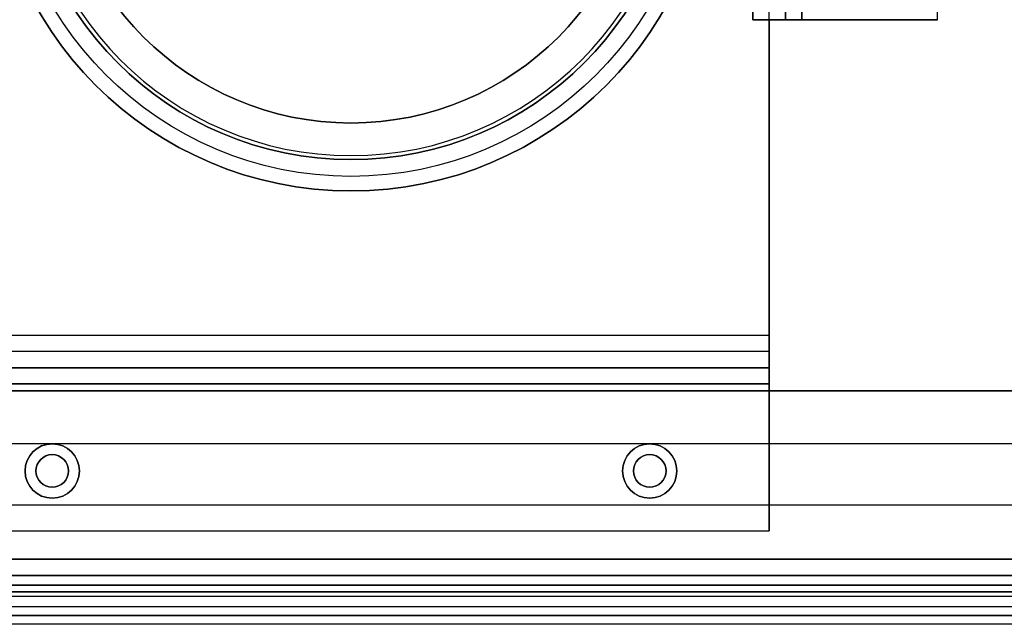
# Model space of a CAD drawing. Units: millimetres. Extents: x 10 to 12.88, y 8.18 to 10.
# Drawn here: x 10.04 to 10.14, y 9.19 to 9.25 of the extents above; entities that cross this region are included whole.
import ezdxf

# ---------------------------------------------------------------- set-up
doc = ezdxf.new("R2010")
doc.units = ezdxf.units.MM
doc.layers.add('MAQGRANITA', color=234, linetype='Continuous')

# ---------------------------------------------------------------- blocks, each defined once
blk = doc.blocks.new('A$C35187BE5')
at = {"layer": 'MAQGRANITA', "extrusion": (-1, 5.96695e-15, 1.629e-14)}
for p, q in [((114.5, 145.468, -3), (114.5, 844.468, -3)), ((114.5, 145.468, -19.5), (114.5, 567.968, -19.5)), ((114.5, 145.468, -19.5), (114.5, 145.468, -3))]:
    blk.add_line(p, q, dxfattribs=at)
at = {"layer": 'MAQGRANITA'}
for p, q in [((114.5, 145.468, -3), (114.5, 844.468, -3)), ((116, 145.468, -3), (116, 844.468, -3)), ((117.5, 844.468, -1.5), (117.5, 145.468, -1.5)), ((117.5, 145.468), (117.5, 844.468)), ((117.5, 145.468), (117.5, 844.468)), ((130, 145.468), (130, 844.468)), ((113, 567.968, -21), (113, 145.468, -21)), ((113, 567.968, -21), (113, 145.468, -21)), ((113, 145.468, -22.5), (113, 567.968, -22.5)), ((114.5, 145.468, -19.5), (114.5, 567.968, -19.5)), ((116, 567.968, -19.5), (116, 145.468, -19.5)), ((113, 145.468, -21), (112.99, 145.468, -21)), ((112.99, 145.468, -21), (112.99, 145.458, -21)), ((112.99, 145.458, -21), (114.5, 145.458, -21)), ((114.5, 116.468, -21), (114.5, 145.458, -21)), ((117.5, 145.468), (130, 145.468)), ((37.5, 116.468, -22.5), (114.5, 116.468, -22.5)), ((37.5, 116.468, -21), (114.5, 116.468, -21)), ((37.5, 116.468, -21), (114.5, 116.468, -21)), ((114.5, 114.968, -37.5), (37.5, 114.968, -37.5)), ((114.5, 114.968, -24), (37.5, 114.968, -24)), ((114.5, 113.468, -37.5), (37.5, 113.468, -37.5)), ((37.5, 113.468, -24), (114.5, 113.468, -24)), ((37.5, 111.968, -39), (114.5, 111.968, -39)), ((114.5, 111.968, -40.5), (37.5, 111.968, -40.5)), ((37.5, 111.968, -39), (114.5, 111.968, -39)), ((114.5, 98.468, -39), (114.5, 111.968, -39)), ((376.929, 111.343, -38), (23.071, 111.343, -38)), ((23.071, 111.343, -39), (376.929, 111.343, -39)), ((376.929, 111.343, -38), (23.071, 111.343, -38)), ((376.279, 111.343, -36.75), (23.721, 111.343, -36.75)), ((376.279, 111.343, -36.75), (23.721, 111.343, -36.75)), ((376.279, 111.343, -37.75), (23.721, 111.343, -37.75)), ((371.404, 106.468, -36.75), (28.596, 106.468, -36.75)), ((31.071, 100.868, 693.1), (368.929, 100.868, 693.1)), ((37.5, 98.468, -39), (114.5, 98.468, -39)), ((26, 95.868, 711.3), (374, 95.868, 711.3)), ((374, 95.868, 709.8), (26, 95.868, 709.8)), ((26, 95.868, 711.3), (374, 95.868, 711.3)), ((373.929, 95.868, 691.6), (26.071, 95.868, 691.6)), ((26.071, 95.868, 693.1), (373.929, 95.868, 693.1)), ((26.071, 95.868, 693.1), (373.929, 95.868, 693.1)), ((375.429, 94.368, 694.6), (24.571, 94.368, 694.6)), ((26, 94.368, 708.3), (374, 94.368, 708.3)), ((4, 93.468, 1), (396, 93.468, 1)), ((396, 93.468), (4, 93.468)), ((4, 93.468, 1), (396, 93.468, 1)), ((4.071, 93.468, -38), (395.929, 93.468, -38)), ((395.929, 93.468, -39), (4.071, 93.468, -39)), ((4.071, 93.468, -38), (395.929, 93.468, -38)), ((3.071, 92.468, -1), (396.929, 92.468, -1)), ((3.071, 92.468, -37), (396.929, 92.468, -37)), ((24.571, 92.868, 694.6), (375.429, 92.868, 694.6)), ((374, 92.868, 708.3), (26, 92.868, 708.3)), ((0, 90.668, 651.8), (400, 90.668, 651.8)), ((0, 90.668, 476), (400, 90.668, 476)), ((396.929, 91.468, -1), (3.071, 91.468, -1)), ((396.929, 91.468, -37), (3.071, 91.468, -37)), ((380, 89.868, 694.2), (20, 89.868, 694.2)), ((380, 89.868, 709.4), (20, 89.868, 709.4))]:
    blk.add_line(p, q, dxfattribs=at)
at = {"layer": 'MAQGRANITA', "extrusion": (1, -5.96695e-15, -1.629e-14)}
for p, q in [((116, 145.468, -3), (116, 844.468, -3)), ((116, 567.968, -19.5), (116, 145.468, -19.5)), ((116, 145.468, -19.5), (116, 145.468, -3))]:
    blk.add_line(p, q, dxfattribs=at)
at = {"layer": 'MAQGRANITA', "extrusion": (-1.7358e-14, 1.96352e-14, -1)}
for p, q in [((117.5, 844.468, -1.5), (117.5, 145.468, -1.5)), ((130, 145.468, -1.5), (130, 844.468, -1.5)), ((130, 145.468, -1.5), (117.5, 145.468, -1.5))]:
    blk.add_line(p, q, dxfattribs=at)
at = {"layer": 'MAQGRANITA', "extrusion": (1, -6.07162e-15, -1.59166e-14)}
for p, q in [((130, 145.468), (130, 844.468)), ((130, 145.468, -1.5), (130, 844.468, -1.5)), ((130, 145.468, -1.5), (130, 145.468))]:
    blk.add_line(p, q, dxfattribs=at)
at = {"layer": 'MAQGRANITA', "extrusion": (3.0241e-17, 1.96309e-14, -1)}
for p, q in [((113, 145.468, -22.5), (113, 567.968, -22.5)), ((112.99, 145.468, -22.5), (113, 145.468, -22.5)), ((112.99, 145.458, -22.5), (112.99, 145.468, -22.5)), ((114.5, 145.458, -22.5), (112.99, 145.458, -22.5)), ((114.5, 145.458, -22.5), (114.5, 116.468, -22.5)), ((37.5, 116.468, -22.5), (114.5, 116.468, -22.5))]:
    blk.add_line(p, q, dxfattribs=at)
at = {"layer": 'MAQGRANITA', "extrusion": (1, -5.96695e-15, 1.51205e-17)}
for p, q in [((112.99, 145.468, -21), (112.99, 145.458, -21)), ((112.99, 145.468, -22.5), (112.99, 145.468, -21)), ((112.99, 145.458, -22.5), (112.99, 145.468, -22.5)), ((112.99, 145.458, -22.5), (112.99, 145.458, -21)), ((114.5, 145.458, -21), (114.5, 145.458, -22.5)), ((114.5, 116.468, -21), (114.5, 145.458, -21)), ((114.5, 145.458, -22.5), (114.5, 116.468, -22.5)), ((114.5, 116.468, -22.5), (114.5, 116.468, -21)), ((114.5, 116.468, -22.5), (114.5, 116.468, -21)), ((114.5, 114.968, -24), (114.5, 113.468, -24)), ((114.5, 114.968, -24), (114.5, 114.968, -37.5)), ((114.5, 114.968, -37.5), (114.5, 113.468, -37.5)), ((114.5, 114.968, -37.5), (114.5, 113.468, -37.5)), ((114.5, 114.968, -24), (114.5, 113.468, -24)), ((114.5, 113.468, -37.5), (114.5, 113.468, -24)), ((114.5, 111.968, -40.5), (114.5, 111.968, -39)), ((114.5, 98.468, -39), (114.5, 111.968, -39)), ((114.5, 111.968, -40.5), (114.5, 98.468, -40.5)), ((114.5, 111.968, -40.5), (114.5, 111.968, -39)), ((114.5, 98.468, -39), (114.5, 98.468, -40.5))]:
    blk.add_line(p, q, dxfattribs=at)
at = {"layer": 'MAQGRANITA', "extrusion": (-5.96695e-15, -1, -7.72774e-16)}
for p, q in [((113, 145.468, -21), (112.99, 145.468, -21)), ((112.99, 145.468, -22.5), (113, 145.468, -22.5)), ((112.99, 145.468, -22.5), (112.99, 145.468, -21)), ((113, 145.468, -22.5), (113, 145.468, -21))]:
    blk.add_line(p, q, dxfattribs=at)
at = {"layer": 'MAQGRANITA', "extrusion": (5.96695e-15, 1, 7.72774e-16)}
for p, q in [((112.99, 145.458, -21), (114.5, 145.458, -21)), ((112.99, 145.458, -22.5), (112.99, 145.458, -21)), ((114.5, 145.458, -22.5), (112.99, 145.458, -22.5)), ((114.5, 145.458, -21), (114.5, 145.458, -22.5))]:
    blk.add_line(p, q, dxfattribs=at)
at = {"layer": 'MAQGRANITA', "extrusion": (-5.96695e-15, -1, -1.96309e-14)}
for p, q in [((113, 145.468, -22.5), (113, 145.468, -21)), ((116, 145.468, -19.5), (114.5, 145.468, -19.5))]:
    blk.add_line(p, q, dxfattribs=at)
at = {"layer": 'MAQGRANITA', "extrusion": (-2.4825e-14, -1, -1.90501e-14)}
for p, q in [((114.5, 145.468, -3), (116, 145.468, -3)), ((114.5, 145.468, -19.5), (114.5, 145.468, -3)), ((116, 145.468, -19.5), (114.5, 145.468, -19.5)), ((116, 145.468, -19.5), (116, 145.468, -3))]:
    blk.add_line(p, q, dxfattribs=at)
at = {"layer": 'MAQGRANITA', "extrusion": (-6.02256e-15, -1, -1.96309e-14)}
for p, q in [((114.5, 145.468, -3), (116, 145.468, -3)), ((117.5, 145.468, -1.5), (117.5, 145.468))]:
    blk.add_line(p, q, dxfattribs=at)
at = {"layer": 'MAQGRANITA', "extrusion": (-6.02256e-15, -1, -1.96865e-14)}
for p, q in [((117.5, 145.468, -1.5), (117.5, 145.468)), ((130, 145.468, -1.5), (117.5, 145.468, -1.5)), ((117.5, 145.468), (130, 145.468)), ((130, 145.468, -1.5), (130, 145.468))]:
    blk.add_line(p, q, dxfattribs=at)
at = {"layer": 'MAQGRANITA', "extrusion": (5.98207e-15, 1, 4.26623e-14)}
for p, q in [((114.5, 114.968, -24), (37.5, 114.968, -24)), ((114.5, 114.968, -37.5), (37.5, 114.968, -37.5)), ((114.5, 114.968, -24), (114.5, 114.968, -37.5))]:
    blk.add_line(p, q, dxfattribs=at)
at = {"layer": 'MAQGRANITA', "extrusion": (-5.95183e-15, -1, -4.26623e-14)}
for p, q in [((37.5, 113.468, -24), (114.5, 113.468, -24)), ((114.5, 113.468, -37.5), (37.5, 113.468, -37.5)), ((114.5, 113.468, -37.5), (114.5, 113.468, -24))]:
    blk.add_line(p, q, dxfattribs=at)
at = {"layer": 'MAQGRANITA', "extrusion": (3.0241e-17, 4.80526e-14, -1)}
for p, q in [((114.5, 111.968, -40.5), (37.5, 111.968, -40.5)), ((114.5, 111.968, -40.5), (114.5, 98.468, -40.5)), ((37.5, 98.468, -40.5), (114.5, 98.468, -40.5))]:
    blk.add_line(p, q, dxfattribs=at)
at = {"layer": 'MAQGRANITA', "extrusion": (1.22581e-29, 6.67336e-14, -1)}
for p, q in [((23.071, 111.343, -39), (376.929, 111.343, -39)), ((395.929, 93.468, -39), (4.071, 93.468, -39))]:
    blk.add_line(p, q, dxfattribs=at)
at = {"layer": 'MAQGRANITA', "extrusion": (-1.6794e-29, -9.14165e-14, -1)}
for p, q in [((376.279, 111.343, -37.75), (23.721, 111.343, -37.75)), ((371.404, 106.468, -37.75), (28.596, 106.468, -37.75))]:
    blk.add_line(p, q, dxfattribs=at)
at = {"layer": 'MAQGRANITA', "extrusion": (-1.83697e-16, -1, 5.17439e-14)}
for p, q in [((371.404, 106.468, -37.75), (28.596, 106.468, -37.75)), ((371.404, 106.468, -36.75), (28.596, 106.468, -36.75))]:
    blk.add_line(p, q, dxfattribs=at)
at = {"layer": 'MAQGRANITA', "extrusion": (2.20487e-15, 1, 2.34709e-14)}
for p, q in [((31.071, 100.868, 693.1), (368.929, 100.868, 693.1)), ((31.071, 100.868, 691.6), (368.929, 100.868, 691.6))]:
    blk.add_line(p, q, dxfattribs=at)
at = {"layer": 'MAQGRANITA', "extrusion": (5.52346e-14, 2.71504e-14, -1)}
for p, q in [((31.071, 100.868, 691.6), (368.929, 100.868, 691.6)), ((373.929, 95.868, 691.6), (26.071, 95.868, 691.6))]:
    blk.add_line(p, q, dxfattribs=at)
at = {"layer": 'MAQGRANITA', "extrusion": (-5.96695e-15, -1, -4.81423e-14)}
for p, q in [((37.5, 98.468, -40.5), (114.5, 98.468, -40.5)), ((37.5, 98.468, -39), (114.5, 98.468, -39)), ((114.5, 98.468, -39), (114.5, 98.468, -40.5))]:
    blk.add_line(p, q, dxfattribs=at)
at = {"layer": 'MAQGRANITA', "extrusion": (5.53723e-14, -1.52634e-16, -1)}
blk.add_line((374, 95.868, 709.8), (26, 95.868, 709.8), dxfattribs=at)
at = {"layer": 'MAQGRANITA', "extrusion": (2.20417e-15, 1, 2.32683e-14)}
for p, q in [((375.429, 94.368, 694.6), (24.571, 94.368, 694.6)), ((26, 94.368, 708.3), (374, 94.368, 708.3))]:
    blk.add_line(p, q, dxfattribs=at)
at = {"layer": 'MAQGRANITA', "extrusion": (0, 0, -1)}
blk.add_line((396, 93.468), (4, 93.468), dxfattribs=at)
at = {"layer": 'MAQGRANITA', "extrusion": (1.83697e-16, 1, 1.03808e-15)}
for p, q in [((3.071, 92.468, -37), (396.929, 92.468, -37)), ((3.071, 92.468, -1), (396.929, 92.468, -1))]:
    blk.add_line(p, q, dxfattribs=at)
at = {"layer": 'MAQGRANITA', "extrusion": (-2.20307e-15, -1, -2.32776e-14)}
for p, q in [((24.571, 92.868, 694.6), (375.429, 92.868, 694.6)), ((374, 92.868, 708.3), (26, 92.868, 708.3))]:
    blk.add_line(p, q, dxfattribs=at)
at = {"layer": 'MAQGRANITA', "extrusion": (1.83697e-16, 1, -2.93528e-14)}
for p, q in [((0, 90.668, 476), (400, 90.668, 476)), ((0, 90.668, 475.2), (400, 90.668, 475.2))]:
    blk.add_line(p, q, dxfattribs=at)
at = {"layer": 'MAQGRANITA', "extrusion": (1.83697e-16, 1, -7.94551e-15)}
for p, q in [((400, 90.668, 651), (0, 90.668, 651)), ((0, 90.668, 651.8), (400, 90.668, 651.8))]:
    blk.add_line(p, q, dxfattribs=at)
at = {"layer": 'MAQGRANITA', "extrusion": (-9.5094e-19, -8.12314e-15, -1)}
blk.add_line((400, 90.668, 651), (0, 90.668, 651), dxfattribs=at)
at = {"layer": 'MAQGRANITA', "extrusion": (-9.5094e-19, -2.95304e-14, -1)}
blk.add_line((0, 90.668, 475.2), (400, 90.668, 475.2), dxfattribs=at)
at = {"layer": 'MAQGRANITA', "extrusion": (-1.83697e-16, -1, -1.03808e-15)}
for p, q in [((396.929, 91.468, -37), (3.071, 91.468, -37)), ((396.929, 91.468, -1), (3.071, 91.468, -1))]:
    blk.add_line(p, q, dxfattribs=at)
at = {"layer": 'MAQGRANITA', "extrusion": (3.13801e-16, 1, 1.30946e-14)}
for p, q in [((380, 89.868, 694.2), (20, 89.868, 694.2)), ((380, 89.868, 709.4), (20, 89.868, 709.4))]:
    blk.add_line(p, q, dxfattribs=at)
at = {"layer": 'MAQGRANITA'}
for centre, radius in [((76, 162.968, -22.5), 33.25), ((76, 162.968, -109.821), 31.91), ((76, 162.968, -109.821), 31.91), ((76, 162.968, -112.5), 30.363), ((76, 162.968, -167.5), 27), ((48.5, 103.968, -39), 2.5), ((48.5, 103.968, -40.5), 2.5), ((103.5, 103.968, -39), 2.5), ((103.5, 103.968, -40.5), 2.5), ((48.5, 103.968, -38), 1.5), ((48.5, 103.968, -39), 1.5), ((103.5, 103.968, -38), 1.5), ((103.5, 103.968, -39), 1.5)]:
    blk.add_circle(centre, radius, dxfattribs=at)
at = {"layer": 'MAQGRANITA', "extrusion": (3.0241e-17, -5.55518e-33, -1)}
for centre, radius in [((-76, 162.968, 22.5), 33.25), ((-76, 162.968, 104.821), 33.25), ((-76, 162.968, 104.821), 33.25), ((-76, 162.968, 112.5), 30.363), ((-76, 162.968, 112.5), 30), ((-76, 162.968, 164.5), 30), ((-76, 162.968, 164.5), 30), ((-76, 162.968, 112.5), 30), ((-76, 162.968, 167.5), 27)]:
    blk.add_circle(centre, radius, dxfattribs=at)
at = {"layer": 'MAQGRANITA', "extrusion": (3.0241e-17, 4.80526e-14, -1)}
for centre in [(-48.5, 103.968, 40.5), (-103.5, 103.968, 40.5)]:
    blk.add_circle(centre, 2.5, dxfattribs=at)
at = {"layer": 'MAQGRANITA', "extrusion": (8.85793e-30, 4.80526e-14, -1)}
for centre in [(-48.5, 103.968, 39), (-103.5, 103.968, 39)]:
    blk.add_circle(centre, 2.5, dxfattribs=at)
at = {"layer": 'MAQGRANITA', "extrusion": (8.15391e-31, 4.44366e-15, -1)}
for centre in [(-48.5, 103.968, 38), (-48.5, 103.968, 39), (-103.5, 103.968, 38), (-103.5, 103.968, 39)]:
    blk.add_circle(centre, 1.5, dxfattribs=at)
at = {"layer": 'MAQGRANITA', "extrusion": (-5.96695e-15, -1, -1.96309e-14)}
for radius, end in [(1.5, 0), (3, 360), (1.5, 0), (3, 360)]:
    blk.add_arc((113, -19.5, -145.468), radius, 270, end, dxfattribs=at)
at = {"layer": 'MAQGRANITA', "extrusion": (-6.02256e-15, -1, -1.96309e-14)}
for radius in [3, 1.5, 1.5]:
    blk.add_arc((117.5, -3, -145.468), radius, 90, 180, dxfattribs=at)
at = {"layer": 'MAQGRANITA', "extrusion": (6.02256e-15, 1, 1.96309e-14)}
blk.add_arc((-117.5, -3, 145.468), 3, 0, 90, dxfattribs=at)
at = {"layer": 'MAQGRANITA', "extrusion": (1, -5.96695e-15, 1.51205e-17)}
for centre, radius, start, end in [((116.468, -24, 114.5), 1.5, 90, 180), ((116.468, -24, 114.5), 3, 90, 180), ((116.468, -24, 114.5), 1.5, 90, 180), ((111.968, -37.5, 114.5), 3, 270, 0), ((111.968, -37.5, 114.5), 1.5, 270, 0), ((111.968, -37.5, 114.5), 1.5, 270, 0)]:
    blk.add_arc(centre, radius, start, end, dxfattribs=at)
at = {"layer": 'MAQGRANITA', "extrusion": (-1, 5.96695e-15, -1.51205e-17)}
for centre, start, end in [((-116.468, -24, -114.5), 0, 90), ((-111.968, -37.5, -114.5), 180, 270)]:
    blk.add_arc(centre, 3, start, end, dxfattribs=at)

msp = doc.modelspace()

# ---------------------------------------------------------------- block references
at = {"layer": 'MAQGRANITA', "xscale": 0.001, "yscale": 0.001, "zscale": 0.001}
msp.add_blockref('A$C35187BE5', (9.9993, 9.101732, 0.038929), dxfattribs=at)

doc.saveas('drawing.dxf')
